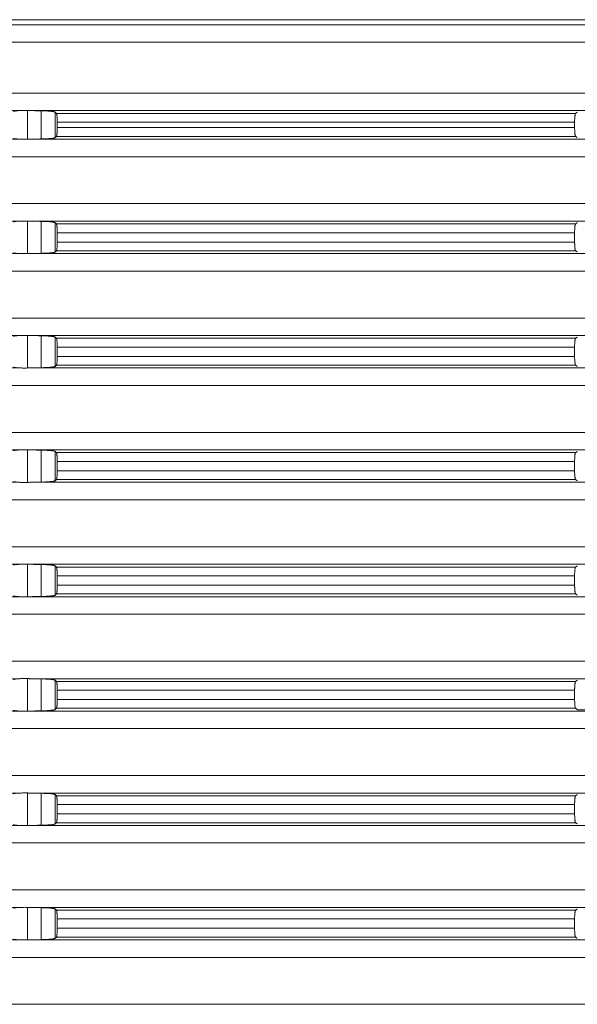
# Model space of a CAD drawing. Units: millimetres. Extents: x 2673 to 4786, y 0 to 1485.
# Drawn here: x 3990 to 4022, y 672 to 728 of the extents above; entities that cross this region are included whole.
import ezdxf

# ---------------------------------------------------------------- set-up
doc = ezdxf.new("R2010")
doc.units = ezdxf.units.MM
doc.layers.add('вспомогательный', color=140, linetype='Continuous', lineweight=20)

# ---------------------------------------------------------------- blocks, each defined once
blk = doc.blocks.new('HL8500_Artikel', base_point=(-1880.51, 530.347))
at = {"layer": 'вспомогательный', "linetype": 'Continuous'}
for p, q in [((-1665.001, 608.966), (-1517.052, 608.966)), ((-1661.694, 608.677), (-1520.359, 608.677)), ((-1660.781, 607.681), (-1521.272, 607.681)), ((-1660.781, 604.796), (-1521.272, 604.796)), ((-1605.192, 603.8), (-1576.862, 603.8)), ((-1576.42, 602.173), (-1576.42, 603.804)), ((-1576.226, 603.8), (-1520.359, 603.8)), ((-1575.634, 602.188), (-1575.634, 603.789)), ((-1574.837, 602.266), (-1574.837, 603.711)), ((-1574.769, 603.644), (-1545.245, 603.644)), ((-1574.729, 603.146), (-1545.3, 603.146)), ((-1574.729, 603.146), (-1574.729, 602.831)), ((-1574.729, 602.831), (-1545.3, 602.831)), ((-1545.3, 603.146), (-1545.3, 602.831)), ((-1605.192, 602.177), (-1576.862, 602.177)), ((-1576.226, 602.177), (-1520.359, 602.177)), ((-1574.769, 602.333), (-1545.245, 602.333)), ((-1660.781, 601.181), (-1521.272, 601.181)), ((-1660.781, 598.514), (-1521.272, 598.514)), ((-1605.192, 597.517), (-1576.862, 597.517)), ((-1576.42, 595.673), (-1576.42, 597.522)), ((-1576.226, 597.517), (-1520.359, 597.517)), ((-1575.634, 595.688), (-1575.634, 597.506)), ((-1574.837, 595.766), (-1574.837, 597.429)), ((-1574.769, 597.362), (-1545.245, 597.362)), ((-1574.729, 596.331), (-1574.729, 596.863)), ((-1574.729, 596.863), (-1545.3, 596.863)), ((-1545.3, 596.331), (-1545.3, 596.863)), ((-1574.729, 596.331), (-1545.3, 596.331)), ((-1605.192, 595.677), (-1576.862, 595.677)), ((-1576.226, 595.677), (-1520.359, 595.677)), ((-1574.769, 595.833), (-1545.245, 595.833)), ((-1660.781, 594.681), (-1521.272, 594.681)), ((-1660.781, 592.014), (-1521.272, 592.014)), ((-1605.192, 591.017), (-1576.862, 591.017)), ((-1576.42, 589.173), (-1576.42, 591.022)), ((-1576.226, 591.017), (-1520.359, 591.017)), ((-1575.634, 589.188), (-1575.634, 591.006)), ((-1574.837, 589.266), (-1574.837, 590.929)), ((-1574.769, 590.862), (-1545.245, 590.862)), ((-1574.729, 590.363), (-1574.729, 589.831)), ((-1574.729, 590.363), (-1545.3, 590.363)), ((-1545.3, 590.363), (-1545.3, 589.831)), ((-1574.729, 589.831), (-1545.3, 589.831)), ((-1574.769, 589.333), (-1545.245, 589.333)), ((-1605.192, 589.177), (-1576.862, 589.177)), ((-1576.226, 589.177), (-1520.359, 589.177)), ((-1660.781, 588.181), (-1521.272, 588.181)), ((-1660.781, 585.514), (-1521.272, 585.514)), ((-1605.192, 584.517), (-1576.862, 584.517)), ((-1576.42, 582.673), (-1576.42, 584.522)), ((-1576.226, 584.517), (-1520.359, 584.517)), ((-1575.634, 582.688), (-1575.634, 584.506)), ((-1574.837, 582.766), (-1574.837, 584.429)), ((-1574.769, 584.362), (-1545.245, 584.362)), ((-1574.729, 583.863), (-1545.3, 583.863)), ((-1574.729, 583.331), (-1574.729, 583.863)), ((-1545.3, 583.331), (-1545.3, 583.863)), ((-1574.729, 583.331), (-1545.3, 583.331)), ((-1605.192, 582.677), (-1576.862, 582.677)), ((-1576.226, 582.677), (-1520.359, 582.677)), ((-1574.769, 582.833), (-1545.245, 582.833)), ((-1660.781, 581.681), (-1521.272, 581.681)), ((-1660.781, 579.014), (-1521.272, 579.014)), ((-1605.192, 578.017), (-1576.862, 578.017)), ((-1576.42, 576.173), (-1576.42, 578.022)), ((-1576.226, 578.017), (-1520.359, 578.017)), ((-1575.634, 576.188), (-1575.634, 578.006)), ((-1574.837, 576.266), (-1574.837, 577.929)), ((-1574.769, 577.862), (-1545.245, 577.862)), ((-1574.729, 577.363), (-1545.3, 577.363)), ((-1574.729, 577.363), (-1574.729, 576.831)), ((-1545.3, 577.363), (-1545.3, 576.831)), ((-1574.769, 576.333), (-1545.245, 576.333)), ((-1574.729, 576.831), (-1545.3, 576.831)), ((-1605.192, 576.177), (-1576.862, 576.177)), ((-1576.226, 576.177), (-1520.359, 576.177)), ((-1660.781, 575.181), (-1521.272, 575.181)), ((-1660.781, 572.514), (-1521.272, 572.514)), ((-1605.192, 571.517), (-1576.862, 571.517)), ((-1576.42, 569.673), (-1576.42, 571.522)), ((-1576.226, 571.517), (-1520.359, 571.517)), ((-1575.634, 569.688), (-1575.634, 571.506)), ((-1574.837, 569.766), (-1574.837, 571.429)), ((-1574.769, 571.362), (-1545.245, 571.362)), ((-1574.729, 570.863), (-1545.3, 570.863)), ((-1574.729, 570.331), (-1574.729, 570.863)), ((-1545.3, 570.331), (-1545.3, 570.863)), ((-1574.729, 570.331), (-1545.3, 570.331)), ((-1605.192, 569.677), (-1576.862, 569.677)), ((-1576.226, 569.677), (-1520.359, 569.677)), ((-1574.769, 569.833), (-1545.245, 569.833)), ((-1660.781, 568.681), (-1521.272, 568.681)), ((-1660.781, 566.014), (-1521.272, 566.014)), ((-1605.192, 565.017), (-1576.862, 565.017)), ((-1576.42, 563.173), (-1576.42, 565.022)), ((-1576.226, 565.017), (-1520.359, 565.017)), ((-1575.634, 563.188), (-1575.634, 565.006)), ((-1574.837, 563.266), (-1574.837, 564.929)), ((-1574.769, 564.862), (-1545.245, 564.862)), ((-1574.729, 564.363), (-1545.3, 564.363)), ((-1574.729, 563.831), (-1574.729, 564.363)), ((-1545.3, 563.831), (-1545.3, 564.363)), ((-1574.729, 563.831), (-1545.3, 563.831)), ((-1605.192, 563.177), (-1576.862, 563.177)), ((-1576.226, 563.177), (-1520.359, 563.177)), ((-1574.769, 563.333), (-1545.245, 563.333)), ((-1660.781, 562.181), (-1521.272, 562.181)), ((-1660.781, 559.514), (-1521.272, 559.514)), ((-1605.192, 558.517), (-1576.862, 558.517)), ((-1576.42, 556.673), (-1576.42, 558.522)), ((-1576.226, 558.517), (-1520.359, 558.517)), ((-1575.634, 556.688), (-1575.634, 558.506)), ((-1574.837, 556.766), (-1574.837, 558.429)), ((-1574.769, 558.362), (-1545.245, 558.362)), ((-1574.729, 557.863), (-1545.3, 557.863)), ((-1574.729, 557.331), (-1574.729, 557.863)), ((-1545.3, 557.331), (-1545.3, 557.863)), ((-1574.729, 557.331), (-1545.3, 557.331)), ((-1574.769, 556.833), (-1545.245, 556.833)), ((-1605.192, 556.677), (-1576.862, 556.677)), ((-1576.226, 556.677), (-1520.359, 556.677)), ((-1660.781, 555.681), (-1521.272, 555.681)), ((-1660.781, 553.014), (-1521.272, 553.014))]:
    blk.add_line(p, q, dxfattribs=at)
for points in [[(-1576.862, 603.8), (-1576.927, 603.797), (-1577, 603.792), (-1577.058, 603.787), (-1577.108, 603.782), (-1577.146, 603.776), (-1577.182, 603.769), (-1577.202, 603.763), (-1577.217, 603.755)], [(-1576.862, 603.8), (-1576.763, 603.803), (-1576.651, 603.806), (-1576.533, 603.806), (-1576.42, 603.804)], [(-1576.42, 603.804), (-1576.371, 603.803), (-1576.323, 603.802), (-1576.274, 603.801), (-1576.226, 603.8)], [(-1575.634, 603.789), (-1575.782, 603.791), (-1575.93, 603.794), (-1576.078, 603.797), (-1576.226, 603.8)], [(-1574.837, 603.711), (-1574.852, 603.72), (-1574.879, 603.728), (-1574.922, 603.738), (-1574.966, 603.745), (-1575.018, 603.752), (-1575.093, 603.76), (-1575.252, 603.773), (-1575.434, 603.783), (-1575.533, 603.786), (-1575.634, 603.789)], [(-1574.769, 603.644), (-1574.786, 603.661), (-1574.803, 603.677), (-1574.82, 603.694), (-1574.837, 603.711)], [(-1574.729, 603.146), (-1574.729, 603.193), (-1574.73, 603.235), (-1574.73, 603.27), (-1574.733, 603.347), (-1574.736, 603.419), (-1574.741, 603.484), (-1574.744, 603.517), (-1574.746, 603.544), (-1574.749, 603.564), (-1574.754, 603.594), (-1574.759, 603.618), (-1574.764, 603.636), (-1574.769, 603.644)], [(-1545.245, 603.644), (-1545.25, 603.638), (-1545.255, 603.629), (-1545.261, 603.612), (-1545.269, 603.584), (-1545.275, 603.55), (-1545.281, 603.51), (-1545.287, 603.453), (-1545.292, 603.402), (-1545.294, 603.361), (-1545.297, 603.308), (-1545.299, 603.245), (-1545.3, 603.19), (-1545.3, 603.146)], [(-1545.147, 603.714), (-1545.171, 603.697), (-1545.196, 603.679), (-1545.22, 603.661), (-1545.245, 603.644)], [(-1574.769, 602.333), (-1574.763, 602.343), (-1574.759, 602.359), (-1574.752, 602.392), (-1574.746, 602.437), (-1574.741, 602.492), (-1574.738, 602.535), (-1574.734, 602.592), (-1574.732, 602.655), (-1574.73, 602.707), (-1574.729, 602.775), (-1574.729, 602.831)], [(-1545.3, 602.831), (-1545.3, 602.765), (-1545.298, 602.711), (-1545.297, 602.668), (-1545.294, 602.62), (-1545.292, 602.574), (-1545.287, 602.524), (-1545.281, 602.467), (-1545.273, 602.416), (-1545.265, 602.376), (-1545.255, 602.348), (-1545.25, 602.338), (-1545.245, 602.333)], [(-1577.217, 602.222), (-1577.181, 602.208), (-1577.108, 602.195), (-1577.063, 602.19), (-1577, 602.185), (-1576.927, 602.18), (-1576.862, 602.177)], [(-1576.42, 602.173), (-1576.533, 602.171), (-1576.651, 602.171), (-1576.763, 602.173), (-1576.862, 602.177)], [(-1576.226, 602.177), (-1576.274, 602.176), (-1576.323, 602.175), (-1576.371, 602.174), (-1576.42, 602.173)], [(-1576.226, 602.177), (-1576.078, 602.18), (-1575.93, 602.183), (-1575.782, 602.185), (-1575.634, 602.188)], [(-1575.634, 602.188), (-1575.544, 602.19), (-1575.434, 602.194), (-1575.33, 602.199), (-1575.251, 602.204), (-1575.16, 602.211), (-1575.093, 602.217), (-1575.004, 602.226), (-1574.932, 602.237), (-1574.879, 602.248), (-1574.854, 602.256), (-1574.837, 602.266)], [(-1574.837, 602.266), (-1574.82, 602.283), (-1574.803, 602.299), (-1574.786, 602.316), (-1574.769, 602.333)], [(-1545.245, 602.333), (-1545.22, 602.315), (-1545.196, 602.298), (-1545.171, 602.28), (-1545.147, 602.263)], [(-1576.862, 597.517), (-1576.927, 597.514), (-1577, 597.51), (-1577.058, 597.505), (-1577.108, 597.499), (-1577.149, 597.493), (-1577.182, 597.487), (-1577.204, 597.48), (-1577.217, 597.472)], [(-1576.862, 597.517), (-1576.763, 597.521), (-1576.651, 597.524), (-1576.533, 597.524), (-1576.42, 597.522)], [(-1576.42, 597.522), (-1576.371, 597.52), (-1576.323, 597.519), (-1576.274, 597.518), (-1576.226, 597.517)], [(-1575.634, 597.506), (-1575.782, 597.509), (-1575.93, 597.512), (-1576.078, 597.515), (-1576.226, 597.517)], [(-1574.837, 597.429), (-1574.854, 597.438), (-1574.879, 597.446), (-1574.912, 597.454), (-1574.966, 597.463), (-1575.032, 597.471), (-1575.093, 597.478), (-1575.252, 597.491), (-1575.434, 597.5), (-1575.544, 597.504), (-1575.634, 597.506)], [(-1574.769, 597.362), (-1574.786, 597.378), (-1574.803, 597.395), (-1574.82, 597.412), (-1574.837, 597.429)], [(-1574.729, 596.863), (-1574.729, 596.926), (-1574.73, 596.987), (-1574.732, 597.032), (-1574.733, 597.071), (-1574.734, 597.102), (-1574.737, 597.142), (-1574.739, 597.175), (-1574.741, 597.202), (-1574.746, 597.258), (-1574.752, 597.302), (-1574.759, 597.336), (-1574.764, 597.354), (-1574.769, 597.362)], [(-1545.245, 597.362), (-1545.25, 597.356), (-1545.255, 597.346), (-1545.265, 597.319), (-1545.273, 597.279), (-1545.281, 597.228), (-1545.284, 597.2), (-1545.288, 597.165), (-1545.292, 597.12), (-1545.294, 597.074), (-1545.297, 597.026), (-1545.299, 596.946), (-1545.3, 596.863)], [(-1545.147, 597.432), (-1545.171, 597.414), (-1545.196, 597.397), (-1545.22, 597.379), (-1545.245, 597.362)], [(-1574.769, 595.833), (-1574.764, 595.842), (-1574.759, 595.859), (-1574.754, 595.88), (-1574.749, 595.913), (-1574.745, 595.945), (-1574.741, 595.992), (-1574.737, 596.04), (-1574.734, 596.092), (-1574.732, 596.155), (-1574.73, 596.207), (-1574.73, 596.262), (-1574.729, 596.331)], [(-1545.3, 596.331), (-1545.3, 596.265), (-1545.298, 596.211), (-1545.297, 596.168), (-1545.294, 596.12), (-1545.292, 596.074), (-1545.287, 596.024), (-1545.281, 595.967), (-1545.277, 595.935), (-1545.272, 595.911), (-1545.269, 595.892), (-1545.262, 595.867), (-1545.255, 595.848), (-1545.25, 595.839), (-1545.245, 595.833)], [(-1577.217, 595.722), (-1577.181, 595.708), (-1577.108, 595.695), (-1576.999, 595.685), (-1576.862, 595.677)], [(-1576.42, 595.673), (-1576.533, 595.671), (-1576.651, 595.671), (-1576.763, 595.673), (-1576.862, 595.677)], [(-1576.226, 595.677), (-1576.274, 595.676), (-1576.323, 595.675), (-1576.371, 595.674), (-1576.42, 595.673)], [(-1576.226, 595.677), (-1576.078, 595.68), (-1575.93, 595.683), (-1575.782, 595.685), (-1575.634, 595.688)], [(-1575.634, 595.688), (-1575.533, 595.691), (-1575.434, 595.694), (-1575.34, 595.699), (-1575.251, 595.704), (-1575.168, 595.71), (-1575.093, 595.717), (-1575.004, 595.726), (-1574.932, 595.737), (-1574.879, 595.748), (-1574.849, 595.758), (-1574.837, 595.766)], [(-1574.837, 595.766), (-1574.82, 595.783), (-1574.803, 595.799), (-1574.786, 595.816), (-1574.769, 595.833)], [(-1545.245, 595.833), (-1545.22, 595.815), (-1545.196, 595.798), (-1545.171, 595.78), (-1545.147, 595.763)], [(-1576.862, 591.017), (-1576.999, 591.01), (-1577.108, 590.999), (-1577.181, 590.987), (-1577.217, 590.972)], [(-1576.862, 591.017), (-1576.763, 591.021), (-1576.651, 591.024), (-1576.533, 591.024), (-1576.42, 591.022)], [(-1576.42, 591.022), (-1576.371, 591.02), (-1576.323, 591.019), (-1576.274, 591.018), (-1576.226, 591.017)], [(-1575.634, 591.006), (-1575.782, 591.009), (-1575.93, 591.012), (-1576.078, 591.015), (-1576.226, 591.017)], [(-1574.837, 590.929), (-1574.849, 590.936), (-1574.879, 590.946), (-1574.899, 590.951), (-1574.928, 590.956), (-1574.966, 590.963), (-1575.025, 590.971), (-1575.093, 590.978), (-1575.168, 590.985), (-1575.251, 590.991), (-1575.301, 590.994), (-1575.362, 590.997), (-1575.434, 591), (-1575.533, 591.004), (-1575.634, 591.006)], [(-1574.769, 590.862), (-1574.786, 590.878), (-1574.803, 590.895), (-1574.82, 590.912), (-1574.837, 590.929)], [(-1545.147, 590.932), (-1545.171, 590.914), (-1545.196, 590.897), (-1545.22, 590.879), (-1545.245, 590.862)], [(-1574.729, 590.363), (-1574.73, 590.433), (-1574.73, 590.487), (-1574.734, 590.602), (-1574.741, 590.702), (-1574.744, 590.74), (-1574.749, 590.782), (-1574.753, 590.809), (-1574.759, 590.836), (-1574.764, 590.852), (-1574.769, 590.862)], [(-1545.245, 590.862), (-1545.25, 590.855), (-1545.255, 590.846), (-1545.261, 590.83), (-1545.269, 590.802), (-1545.276, 590.764), (-1545.281, 590.728), (-1545.287, 590.67), (-1545.292, 590.62), (-1545.295, 590.57), (-1545.297, 590.526), (-1545.299, 590.446), (-1545.3, 590.363)], [(-1574.769, 589.333), (-1574.764, 589.341), (-1574.759, 589.359), (-1574.752, 589.392), (-1574.746, 589.437), (-1574.741, 589.492), (-1574.737, 589.546), (-1574.734, 589.592), (-1574.732, 589.655), (-1574.73, 589.707), (-1574.73, 589.754), (-1574.729, 589.795), (-1574.729, 589.831)], [(-1545.3, 589.831), (-1545.299, 589.749), (-1545.297, 589.668), (-1545.295, 589.624), (-1545.292, 589.574), (-1545.287, 589.518), (-1545.281, 589.467), (-1545.273, 589.416), (-1545.265, 589.376), (-1545.255, 589.348), (-1545.25, 589.339), (-1545.245, 589.333)], [(-1577.217, 589.222), (-1577.202, 589.214), (-1577.182, 589.208), (-1577.149, 589.201), (-1577.108, 589.195), (-1577.063, 589.19), (-1577, 589.185), (-1576.934, 589.18), (-1576.862, 589.177)], [(-1576.226, 589.177), (-1576.078, 589.18), (-1575.93, 589.183), (-1575.782, 589.185), (-1575.634, 589.188)], [(-1575.634, 589.188), (-1575.533, 589.191), (-1575.434, 589.194), (-1575.362, 589.197), (-1575.301, 589.201), (-1575.251, 589.204), (-1575.168, 589.21), (-1575.093, 589.217), (-1575.004, 589.226), (-1574.932, 589.237), (-1574.879, 589.248), (-1574.849, 589.258), (-1574.837, 589.266)], [(-1574.837, 589.266), (-1574.82, 589.283), (-1574.803, 589.299), (-1574.786, 589.316), (-1574.769, 589.333)], [(-1545.245, 589.333), (-1545.22, 589.315), (-1545.196, 589.298), (-1545.171, 589.28), (-1545.147, 589.263)], [(-1576.42, 589.173), (-1576.533, 589.171), (-1576.651, 589.171), (-1576.763, 589.173), (-1576.862, 589.177)], [(-1576.226, 589.177), (-1576.274, 589.176), (-1576.323, 589.175), (-1576.371, 589.174), (-1576.42, 589.173)], [(-1576.862, 584.517), (-1576.957, 584.513), (-1577.039, 584.507), (-1577.108, 584.499), (-1577.153, 584.493), (-1577.182, 584.487), (-1577.204, 584.48), (-1577.217, 584.472)], [(-1576.862, 584.517), (-1576.763, 584.521), (-1576.651, 584.524), (-1576.533, 584.524), (-1576.42, 584.522)], [(-1576.42, 584.522), (-1576.371, 584.52), (-1576.323, 584.519), (-1576.274, 584.518), (-1576.226, 584.517)], [(-1575.634, 584.506), (-1575.782, 584.509), (-1575.93, 584.512), (-1576.078, 584.515), (-1576.226, 584.517)], [(-1574.837, 584.429), (-1574.849, 584.436), (-1574.879, 584.446), (-1574.932, 584.457), (-1575.004, 584.468), (-1575.093, 584.478), (-1575.168, 584.485), (-1575.251, 584.491), (-1575.35, 584.496), (-1575.434, 584.5), (-1575.489, 584.502), (-1575.557, 584.504), (-1575.634, 584.506)], [(-1574.769, 584.362), (-1574.786, 584.378), (-1574.803, 584.395), (-1574.82, 584.412), (-1574.837, 584.429)], [(-1574.729, 583.863), (-1574.729, 583.919), (-1574.73, 583.987), (-1574.732, 584.052), (-1574.734, 584.102), (-1574.737, 584.154), (-1574.741, 584.202), (-1574.744, 584.24), (-1574.749, 584.282), (-1574.753, 584.309), (-1574.759, 584.336), (-1574.764, 584.352), (-1574.769, 584.362)], [(-1545.245, 584.362), (-1545.25, 584.356), (-1545.255, 584.346), (-1545.261, 584.33), (-1545.269, 584.302), (-1545.272, 584.284), (-1545.277, 584.259), (-1545.281, 584.228), (-1545.287, 584.17), (-1545.292, 584.12), (-1545.294, 584.079), (-1545.297, 584.026), (-1545.298, 583.984), (-1545.3, 583.929), (-1545.3, 583.863)], [(-1545.147, 584.432), (-1545.171, 584.414), (-1545.196, 584.397), (-1545.22, 584.379), (-1545.245, 584.362)], [(-1574.769, 582.833), (-1574.763, 582.843), (-1574.759, 582.859), (-1574.754, 582.883), (-1574.749, 582.913), (-1574.744, 582.954), (-1574.741, 582.992), (-1574.734, 583.092), (-1574.73, 583.207), (-1574.729, 583.275), (-1574.729, 583.331)], [(-1545.3, 583.331), (-1545.299, 583.249), (-1545.297, 583.168), (-1545.295, 583.124), (-1545.292, 583.074), (-1545.287, 583.018), (-1545.281, 582.967), (-1545.275, 582.926), (-1545.269, 582.892), (-1545.262, 582.867), (-1545.255, 582.848), (-1545.25, 582.838), (-1545.245, 582.833)], [(-1577.217, 582.722), (-1577.204, 582.715), (-1577.182, 582.708), (-1577.153, 582.702), (-1577.108, 582.695), (-1577.039, 582.688), (-1576.957, 582.682), (-1576.862, 582.677)], [(-1576.42, 582.673), (-1576.533, 582.671), (-1576.651, 582.671), (-1576.763, 582.673), (-1576.862, 582.677)], [(-1576.226, 582.677), (-1576.274, 582.676), (-1576.323, 582.675), (-1576.371, 582.674), (-1576.42, 582.673)], [(-1576.226, 582.677), (-1576.078, 582.68), (-1575.93, 582.683), (-1575.782, 582.685), (-1575.634, 582.688)], [(-1575.634, 582.688), (-1575.544, 582.69), (-1575.434, 582.694), (-1575.34, 582.699), (-1575.251, 582.704), (-1575.16, 582.711), (-1575.093, 582.717), (-1575.025, 582.724), (-1574.966, 582.732), (-1574.922, 582.739), (-1574.879, 582.748), (-1574.852, 582.757), (-1574.837, 582.766)], [(-1574.837, 582.766), (-1574.82, 582.783), (-1574.803, 582.799), (-1574.786, 582.816), (-1574.769, 582.833)], [(-1545.245, 582.833), (-1545.22, 582.815), (-1545.196, 582.798), (-1545.171, 582.78), (-1545.147, 582.763)], [(-1576.862, 578.017), (-1576.941, 578.014), (-1577, 578.01), (-1577.063, 578.004), (-1577.108, 577.999), (-1577.181, 577.987), (-1577.217, 577.972)], [(-1576.862, 578.017), (-1576.763, 578.021), (-1576.651, 578.024), (-1576.533, 578.024), (-1576.42, 578.022)], [(-1576.42, 578.022), (-1576.371, 578.02), (-1576.323, 578.019), (-1576.274, 578.018), (-1576.226, 578.017)], [(-1575.634, 578.006), (-1575.782, 578.009), (-1575.93, 578.012), (-1576.078, 578.015), (-1576.226, 578.017)], [(-1574.837, 577.929), (-1574.854, 577.938), (-1574.879, 577.946), (-1574.917, 577.955), (-1574.966, 577.963), (-1575.032, 577.971), (-1575.093, 577.978), (-1575.252, 577.991), (-1575.434, 578), (-1575.544, 578.004), (-1575.634, 578.006)], [(-1574.769, 577.862), (-1574.786, 577.878), (-1574.803, 577.895), (-1574.82, 577.912), (-1574.837, 577.929)], [(-1574.729, 577.363), (-1574.729, 577.419), (-1574.73, 577.487), (-1574.732, 577.54), (-1574.734, 577.602), (-1574.738, 577.66), (-1574.741, 577.702), (-1574.744, 577.74), (-1574.749, 577.782), (-1574.753, 577.809), (-1574.759, 577.836), (-1574.764, 577.852), (-1574.769, 577.862)], [(-1545.245, 577.862), (-1545.25, 577.855), (-1545.255, 577.846), (-1545.265, 577.819), (-1545.273, 577.779), (-1545.281, 577.728), (-1545.287, 577.677), (-1545.292, 577.62), (-1545.294, 577.579), (-1545.297, 577.526), (-1545.299, 577.462), (-1545.3, 577.407), (-1545.3, 577.363)], [(-1545.147, 577.932), (-1545.171, 577.914), (-1545.196, 577.897), (-1545.22, 577.879), (-1545.245, 577.862)], [(-1574.837, 576.266), (-1574.82, 576.283), (-1574.803, 576.299), (-1574.786, 576.316), (-1574.769, 576.333)], [(-1574.769, 576.333), (-1574.764, 576.342), (-1574.759, 576.359), (-1574.754, 576.38), (-1574.749, 576.413), (-1574.745, 576.45), (-1574.741, 576.492), (-1574.737, 576.54), (-1574.734, 576.592), (-1574.732, 576.655), (-1574.73, 576.707), (-1574.729, 576.775), (-1574.729, 576.831)], [(-1545.3, 576.831), (-1545.3, 576.765), (-1545.298, 576.711), (-1545.297, 576.668), (-1545.294, 576.62), (-1545.292, 576.574), (-1545.288, 576.53), (-1545.284, 576.494), (-1545.281, 576.467), (-1545.274, 576.422), (-1545.269, 576.392), (-1545.262, 576.367), (-1545.255, 576.348), (-1545.25, 576.339), (-1545.245, 576.333)], [(-1545.245, 576.333), (-1545.22, 576.315), (-1545.196, 576.298), (-1545.171, 576.28), (-1545.147, 576.263)], [(-1577.217, 576.222), (-1577.202, 576.214), (-1577.182, 576.208), (-1577.146, 576.2), (-1577.108, 576.195), (-1577.058, 576.189), (-1577, 576.185), (-1576.927, 576.18), (-1576.862, 576.177)], [(-1576.42, 576.173), (-1576.533, 576.171), (-1576.651, 576.171), (-1576.763, 576.173), (-1576.862, 576.177)], [(-1576.226, 576.177), (-1576.274, 576.176), (-1576.323, 576.175), (-1576.371, 576.174), (-1576.42, 576.173)], [(-1576.226, 576.177), (-1576.078, 576.18), (-1575.93, 576.183), (-1575.782, 576.185), (-1575.634, 576.188)], [(-1575.634, 576.188), (-1575.557, 576.19), (-1575.489, 576.192), (-1575.434, 576.194), (-1575.35, 576.198), (-1575.251, 576.204), (-1575.168, 576.21), (-1575.093, 576.217), (-1575.04, 576.222), (-1574.998, 576.227), (-1574.966, 576.232), (-1574.917, 576.24), (-1574.879, 576.248), (-1574.849, 576.258), (-1574.837, 576.266)], [(-1576.862, 571.517), (-1576.999, 571.51), (-1577.108, 571.499), (-1577.181, 571.487), (-1577.217, 571.472)], [(-1576.862, 571.517), (-1576.763, 571.521), (-1576.651, 571.524), (-1576.533, 571.524), (-1576.42, 571.522)], [(-1576.42, 571.522), (-1576.371, 571.52), (-1576.323, 571.519), (-1576.274, 571.518), (-1576.226, 571.517)], [(-1575.634, 571.506), (-1575.782, 571.509), (-1575.93, 571.512), (-1576.078, 571.515), (-1576.226, 571.517)], [(-1574.837, 571.429), (-1574.849, 571.436), (-1574.879, 571.446), (-1574.899, 571.451), (-1574.928, 571.456), (-1574.966, 571.463), (-1575.032, 571.471), (-1575.093, 571.478), (-1575.168, 571.485), (-1575.251, 571.491), (-1575.35, 571.496), (-1575.434, 571.5), (-1575.533, 571.504), (-1575.634, 571.506)], [(-1574.769, 571.362), (-1574.786, 571.378), (-1574.803, 571.395), (-1574.82, 571.412), (-1574.837, 571.429)], [(-1574.729, 570.863), (-1574.729, 570.911), (-1574.73, 570.953), (-1574.73, 570.987), (-1574.732, 571.046), (-1574.734, 571.102), (-1574.737, 571.154), (-1574.741, 571.202), (-1574.744, 571.24), (-1574.749, 571.282), (-1574.754, 571.312), (-1574.759, 571.336), (-1574.764, 571.354), (-1574.769, 571.362)], [(-1545.245, 571.362), (-1545.25, 571.355), (-1545.255, 571.346), (-1545.263, 571.325), (-1545.269, 571.302), (-1545.274, 571.272), (-1545.281, 571.228), (-1545.287, 571.17), (-1545.292, 571.12), (-1545.294, 571.074), (-1545.297, 571.026), (-1545.298, 570.984), (-1545.3, 570.929), (-1545.3, 570.863)], [(-1545.147, 571.432), (-1545.171, 571.414), (-1545.196, 571.397), (-1545.22, 571.379), (-1545.245, 571.362)], [(-1574.769, 569.833), (-1574.764, 569.842), (-1574.759, 569.859), (-1574.752, 569.892), (-1574.746, 569.937), (-1574.741, 569.992), (-1574.737, 570.04), (-1574.734, 570.092), (-1574.732, 570.155), (-1574.73, 570.207), (-1574.73, 570.262), (-1574.729, 570.331)], [(-1545.3, 570.331), (-1545.3, 570.265), (-1545.298, 570.211), (-1545.297, 570.168), (-1545.294, 570.12), (-1545.292, 570.074), (-1545.287, 570.018), (-1545.281, 569.967), (-1545.273, 569.916), (-1545.265, 569.876), (-1545.255, 569.848), (-1545.25, 569.839), (-1545.245, 569.833)], [(-1577.217, 569.722), (-1577.204, 569.715), (-1577.182, 569.708), (-1577.146, 569.7), (-1577.108, 569.695), (-1577.052, 569.689), (-1577, 569.685), (-1576.927, 569.68), (-1576.862, 569.677)], [(-1576.42, 569.673), (-1576.533, 569.671), (-1576.651, 569.671), (-1576.763, 569.673), (-1576.862, 569.677)], [(-1576.226, 569.677), (-1576.274, 569.676), (-1576.323, 569.675), (-1576.371, 569.674), (-1576.42, 569.673)], [(-1576.226, 569.677), (-1576.078, 569.68), (-1575.93, 569.683), (-1575.782, 569.685), (-1575.634, 569.688)], [(-1575.634, 569.688), (-1575.557, 569.69), (-1575.489, 569.692), (-1575.434, 569.694), (-1575.35, 569.698), (-1575.251, 569.704), (-1575.168, 569.71), (-1575.093, 569.717), (-1575.032, 569.723), (-1574.966, 569.732), (-1574.928, 569.738), (-1574.899, 569.744), (-1574.879, 569.748), (-1574.849, 569.758), (-1574.837, 569.766)], [(-1574.837, 569.766), (-1574.82, 569.783), (-1574.803, 569.799), (-1574.786, 569.816), (-1574.769, 569.833)], [(-1545.245, 569.833), (-1545.22, 569.815), (-1545.196, 569.798), (-1545.171, 569.78), (-1545.147, 569.763)], [(-1545.147, 569.763), (-1545.129, 569.756), (-1545.104, 569.752), (-1545.051, 569.747), (-1544.979, 569.744), (-1544.89, 569.742), (-1544.806, 569.743), (-1544.732, 569.744), (-1544.653, 569.746), (-1544.55, 569.749), (-1544.451, 569.754), (-1544.35, 569.759)], [(-1576.862, 565.017), (-1576.999, 565.01), (-1577.108, 564.999), (-1577.146, 564.994), (-1577.182, 564.987), (-1577.202, 564.98), (-1577.217, 564.972)], [(-1576.862, 565.017), (-1576.763, 565.021), (-1576.651, 565.024), (-1576.533, 565.024), (-1576.42, 565.022)], [(-1576.42, 565.022), (-1576.371, 565.02), (-1576.323, 565.019), (-1576.274, 565.018), (-1576.226, 565.017)], [(-1575.634, 565.006), (-1575.782, 565.009), (-1575.93, 565.012), (-1576.078, 565.015), (-1576.226, 565.017)], [(-1574.837, 564.929), (-1574.854, 564.938), (-1574.879, 564.946), (-1574.922, 564.955), (-1574.966, 564.963), (-1575.032, 564.971), (-1575.093, 564.978), (-1575.252, 564.991), (-1575.434, 565), (-1575.544, 565.004), (-1575.634, 565.006)], [(-1574.769, 564.862), (-1574.786, 564.878), (-1574.803, 564.895), (-1574.82, 564.912), (-1574.837, 564.929)], [(-1574.729, 564.363), (-1574.729, 564.426), (-1574.73, 564.487), (-1574.732, 564.54), (-1574.734, 564.602), (-1574.737, 564.642), (-1574.739, 564.675), (-1574.741, 564.702), (-1574.746, 564.758), (-1574.752, 564.802), (-1574.759, 564.836), (-1574.764, 564.854), (-1574.769, 564.862)], [(-1545.245, 564.862), (-1545.25, 564.855), (-1545.255, 564.846), (-1545.265, 564.819), (-1545.273, 564.779), (-1545.281, 564.728), (-1545.287, 564.67), (-1545.292, 564.62), (-1545.294, 564.579), (-1545.297, 564.526), (-1545.299, 564.462), (-1545.3, 564.407), (-1545.3, 564.363)], [(-1545.147, 564.932), (-1545.171, 564.914), (-1545.196, 564.897), (-1545.22, 564.879), (-1545.245, 564.862)], [(-1574.769, 563.333), (-1574.763, 563.343), (-1574.759, 563.359), (-1574.752, 563.392), (-1574.746, 563.437), (-1574.741, 563.492), (-1574.737, 563.546), (-1574.734, 563.592), (-1574.732, 563.655), (-1574.73, 563.707), (-1574.729, 563.769), (-1574.729, 563.831)], [(-1545.3, 563.831), (-1545.3, 563.765), (-1545.298, 563.711), (-1545.297, 563.668), (-1545.294, 563.62), (-1545.292, 563.574), (-1545.287, 563.518), (-1545.281, 563.467), (-1545.275, 563.426), (-1545.269, 563.392), (-1545.263, 563.369), (-1545.255, 563.348), (-1545.25, 563.339), (-1545.245, 563.333)], [(-1577.217, 563.222), (-1577.202, 563.214), (-1577.182, 563.208), (-1577.153, 563.202), (-1577.108, 563.195), (-1576.999, 563.185), (-1576.862, 563.177)], [(-1576.42, 563.173), (-1576.533, 563.171), (-1576.651, 563.171), (-1576.763, 563.173), (-1576.862, 563.177)], [(-1576.226, 563.177), (-1576.274, 563.176), (-1576.323, 563.175), (-1576.371, 563.174), (-1576.42, 563.173)], [(-1576.226, 563.177), (-1576.078, 563.18), (-1575.93, 563.183), (-1575.782, 563.185), (-1575.634, 563.188)], [(-1575.634, 563.188), (-1575.557, 563.19), (-1575.489, 563.192), (-1575.434, 563.194), (-1575.31, 563.2), (-1575.196, 563.208), (-1575.093, 563.217), (-1575.004, 563.226), (-1574.932, 563.237), (-1574.879, 563.248), (-1574.849, 563.258), (-1574.837, 563.266)], [(-1574.837, 563.266), (-1574.82, 563.283), (-1574.803, 563.299), (-1574.786, 563.316), (-1574.769, 563.333)], [(-1545.245, 563.333), (-1545.22, 563.315), (-1545.196, 563.298), (-1545.171, 563.28), (-1545.147, 563.263)], [(-1576.862, 558.517), (-1576.927, 558.514), (-1577, 558.51), (-1577.058, 558.505), (-1577.108, 558.499), (-1577.153, 558.493), (-1577.182, 558.487), (-1577.206, 558.479), (-1577.217, 558.472)], [(-1576.862, 558.517), (-1576.763, 558.521), (-1576.651, 558.524), (-1576.533, 558.524), (-1576.42, 558.522)], [(-1576.42, 558.522), (-1576.371, 558.52), (-1576.323, 558.519), (-1576.274, 558.518), (-1576.226, 558.517)], [(-1575.634, 558.506), (-1575.782, 558.509), (-1575.93, 558.512), (-1576.078, 558.515), (-1576.226, 558.517)], [(-1574.837, 558.429), (-1574.854, 558.438), (-1574.879, 558.446), (-1574.932, 558.457), (-1575.004, 558.468), (-1575.093, 558.478), (-1575.252, 558.491), (-1575.434, 558.5), (-1575.544, 558.504), (-1575.634, 558.506)], [(-1574.769, 558.362), (-1574.786, 558.378), (-1574.803, 558.395), (-1574.82, 558.412), (-1574.837, 558.429)], [(-1545.147, 558.432), (-1545.171, 558.414), (-1545.196, 558.397), (-1545.22, 558.379), (-1545.245, 558.362)], [(-1574.729, 557.863), (-1574.729, 557.911), (-1574.73, 557.953), (-1574.73, 557.987), (-1574.732, 558.032), (-1574.733, 558.071), (-1574.734, 558.102), (-1574.737, 558.149), (-1574.741, 558.202), (-1574.744, 558.24), (-1574.749, 558.282), (-1574.752, 558.305), (-1574.756, 558.323), (-1574.759, 558.336), (-1574.764, 558.354), (-1574.769, 558.362)], [(-1545.245, 558.362), (-1545.25, 558.355), (-1545.255, 558.346), (-1545.263, 558.325), (-1545.269, 558.302), (-1545.274, 558.272), (-1545.281, 558.228), (-1545.284, 558.2), (-1545.288, 558.165), (-1545.292, 558.12), (-1545.294, 558.079), (-1545.297, 558.026), (-1545.299, 557.946), (-1545.3, 557.863)], [(-1574.769, 556.833), (-1574.763, 556.843), (-1574.759, 556.859), (-1574.754, 556.88), (-1574.749, 556.913), (-1574.744, 556.954), (-1574.741, 556.992), (-1574.734, 557.092), (-1574.73, 557.207), (-1574.73, 557.262), (-1574.729, 557.331)], [(-1545.3, 557.331), (-1545.299, 557.249), (-1545.297, 557.168), (-1545.294, 557.116), (-1545.292, 557.074), (-1545.287, 557.024), (-1545.281, 556.967), (-1545.277, 556.935), (-1545.272, 556.911), (-1545.269, 556.892), (-1545.263, 556.869), (-1545.255, 556.848), (-1545.25, 556.838), (-1545.245, 556.833)], [(-1575.634, 556.688), (-1575.522, 556.691), (-1575.434, 556.694), (-1575.33, 556.699), (-1575.251, 556.704), (-1575.168, 556.71), (-1575.093, 556.717), (-1575.025, 556.724), (-1574.966, 556.732), (-1574.917, 556.74), (-1574.879, 556.748), (-1574.854, 556.756), (-1574.837, 556.766)], [(-1574.837, 556.766), (-1574.82, 556.783), (-1574.803, 556.799), (-1574.786, 556.816), (-1574.769, 556.833)], [(-1545.245, 556.833), (-1545.22, 556.815), (-1545.196, 556.798), (-1545.171, 556.78), (-1545.147, 556.763)], [(-1577.217, 556.722), (-1577.204, 556.715), (-1577.182, 556.708), (-1577.153, 556.702), (-1577.108, 556.695), (-1577.039, 556.688), (-1576.957, 556.682), (-1576.862, 556.677)], [(-1576.42, 556.673), (-1576.533, 556.671), (-1576.651, 556.671), (-1576.763, 556.673), (-1576.862, 556.677)], [(-1576.226, 556.677), (-1576.274, 556.676), (-1576.323, 556.675), (-1576.371, 556.674), (-1576.42, 556.673)], [(-1576.226, 556.677), (-1576.078, 556.68), (-1575.93, 556.683), (-1575.782, 556.685), (-1575.634, 556.688)]]:
    blk.add_spline(points, degree=3, dxfattribs=at)

msp = doc.modelspace()

# ---------------------------------------------------------------- block references
msp.add_blockref('HL8500_Artikel', (3686.604, 649.357))

doc.saveas('drawing.dxf')
